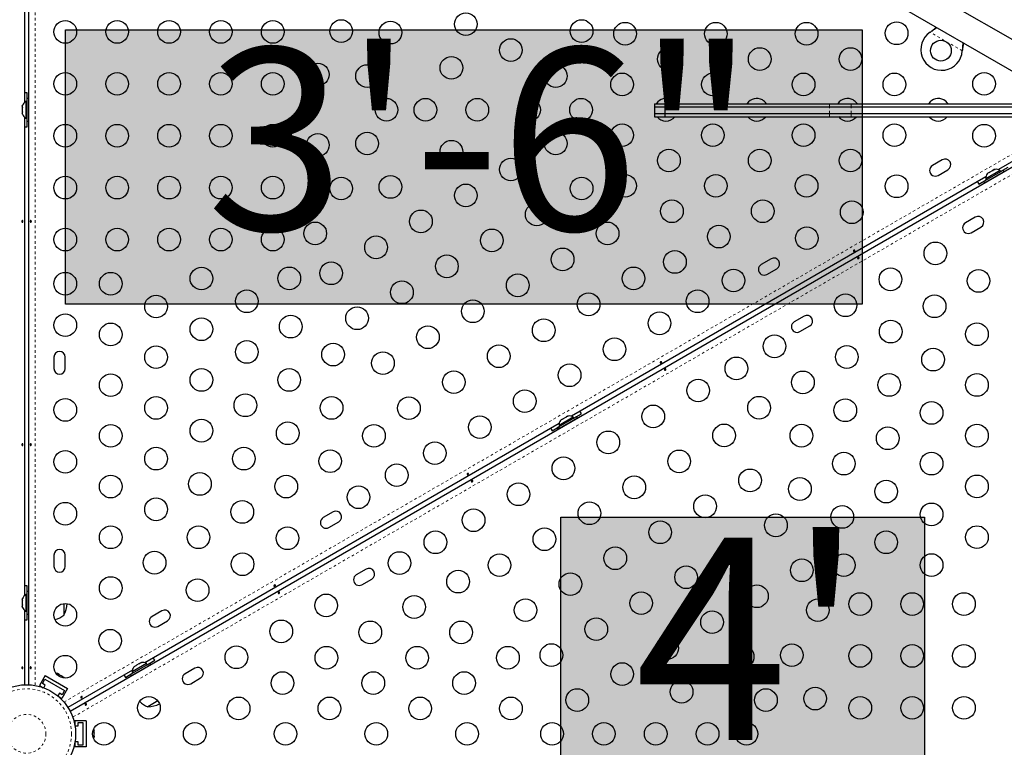
# Model space of a CAD drawing. Units: millimetres. Extents: x 607 to 1066, y -24 to 493.
# Drawn here: x 820 to 858, y 215 to 243 of the extents above; entities that cross this region are included whole.
import ezdxf

# ---------------------------------------------------------------- set-up
doc = ezdxf.new("R2010")
doc.units = ezdxf.units.MM
doc.linetypes.add('PHANTOM', pattern=[0.0127, 0.00635, -0.00127, 0.00127, -0.00127, 0.00127, -0.00127])
doc.layers.add('CONTOUR', color=7, linetype='Continuous')
doc.layers.add('HAUTEUR-PLATE-FORME', color=7, linetype='Continuous')
doc.styles.add('DIM', font='romans.shx')

msp = doc.modelspace()

# ---------------------------------------------------------------- hatches: boundary and pattern name
at = {"layer": 'HAUTEUR-PLATE-FORME', "true_color": 0xfcfcfc}
for points in [[(822.097, 243.074), (852.81, 243.074), (852.81, 232.495), (822.097, 232.495)], [(841.188, 224.295), (855.216, 224.295), (855.216, 212.54), (841.188, 212.54)]]:
    msp.add_hatch(color=7, dxfattribs=at).paths.add_polyline_path(points)

# ---------------------------------------------------------------- linework, layer by layer
at = {"layer": 'CONTOUR', "linetype": 'PHANTOM', "lineweight": 18}
for p, q in [((820.929, 261.932), (820.929, 217.81)), ((855.454, 242.992), (855.457, 242.997)), ((856.671, 242.262), (855.431, 242.977)), ((856.672, 242.289), (856.675, 242.294)), ((851.558, 240.099), (851.558, 240.224)), ((851.558, 239.849), (851.558, 240.099)), ((852.386, 240.099), (852.386, 240.224)), ((852.386, 239.849), (852.386, 240.099)), ((851.558, 239.724), (851.558, 239.849)), ((852.386, 239.724), (852.386, 239.849)), ((822.034, 217.172), (860.245, 239.233)), ((860.582, 238.649), (822.371, 216.588))]:
    msp.add_line(p, q, dxfattribs=at)
at = {"layer": 'CONTOUR', "linetype": 'Continuous', "lineweight": 25}
for p, q in [((820.506, 250.252), (820.506, 240.269)), ((820.679, 217.838), (820.679, 250.252)), ((860.71, 241.474), (848.372, 248.598)), ((847.847, 247.688), (860.185, 240.565)), ((855.431, 242.977), (855.457, 242.997)), ((855.431, 242.977), (855.454, 242.992)), ((856.675, 242.294), (856.671, 242.262)), ((856.672, 242.289), (856.671, 242.262)), ((820.612, 240.309), (820.612, 240.646)), ((820.675, 240.427), (820.613, 240.427)), ((820.613, 239.553), (820.613, 240.427)), ((820.675, 239.553), (820.675, 240.427)), ((820.434, 240.162), (820.425, 240.129)), ((820.425, 240.129), (820.434, 240.162)), ((820.425, 240.129), (820.425, 240.076)), ((820.434, 240.076), (820.425, 240.043)), ((820.425, 240.076), (820.434, 240.076)), ((820.425, 240.043), (820.425, 239.937)), ((820.613, 240.309), (820.566, 240.309)), ((820.566, 240.309), (820.566, 239.671)), ((820.679, 240.177), (820.675, 240.177)), ((844.801, 240.224), (844.801, 240.099)), ((844.801, 240.099), (844.801, 239.849)), ((845.211, 240.099), (845.211, 240.224)), ((845.211, 239.849), (845.211, 240.099)), ((851.558, 240.224), (852.386, 240.224)), ((851.558, 240.099), (852.386, 240.099)), ((820.425, 239.937), (820.434, 239.904)), ((820.434, 239.904), (820.425, 239.904)), ((820.425, 239.904), (820.425, 239.851)), ((820.434, 239.818), (820.425, 239.851)), ((820.425, 239.851), (820.434, 239.818)), ((820.506, 239.711), (820.506, 221.27)), ((820.566, 239.671), (820.613, 239.671)), ((820.612, 239.334), (820.612, 239.671)), ((820.675, 239.803), (820.679, 239.803)), ((844.801, 239.849), (844.801, 239.724)), ((845.211, 239.724), (845.211, 239.849)), ((851.558, 239.849), (852.386, 239.849)), ((851.558, 239.724), (852.386, 239.724)), ((820.613, 239.553), (820.675, 239.553)), ((822.27, 216.819), (860.435, 238.854)), ((860.349, 239.003), (858.063, 237.684)), ((855.901, 238.059), (855.522, 237.84)), ((855.74, 237.461), (856.119, 237.68)), ((857.496, 237.233), (858.254, 237.67)), ((857.902, 237.684), (857.856, 237.657)), ((857.934, 237.692), (857.902, 237.684)), ((857.902, 237.684), (857.934, 237.692)), ((858.151, 237.611), (858.443, 237.78)), ((858.285, 237.617), (858.254, 237.67)), ((857.58, 237.405), (841.61, 228.185)), ((857.306, 237.124), (857.599, 237.293)), ((857.527, 237.179), (858.285, 237.617)), ((858.127, 237.652), (857.575, 237.333)), ((857.575, 237.333), (857.599, 237.292)), ((857.637, 237.52), (857.66, 237.544)), ((857.66, 237.544), (857.637, 237.52)), ((857.707, 237.571), (857.66, 237.544)), ((857.711, 237.563), (857.707, 237.571)), ((857.735, 237.587), (857.711, 237.563)), ((857.827, 237.641), (857.735, 237.587)), ((857.744, 237.304), (857.746, 237.301)), ((857.86, 237.649), (857.827, 237.641)), ((857.856, 237.657), (857.86, 237.649)), ((858.07, 237.488), (858.068, 237.492)), ((858.151, 237.611), (858.127, 237.652)), ((857.496, 237.233), (857.527, 237.179)), ((857.175, 235.852), (856.796, 235.634)), ((857.014, 235.255), (857.393, 235.474)), ((849.298, 234.247), (848.919, 234.028)), ((849.137, 233.649), (849.516, 233.868)), ((850.572, 232.04), (850.193, 231.821)), ((850.411, 231.443), (850.79, 231.661)), ((821.647, 230.459), (821.647, 230.022)), ((822.085, 230.022), (822.085, 230.459)), ((841.448, 228.184), (841.402, 228.158)), ((841.481, 228.193), (841.448, 228.184)), ((841.448, 228.184), (841.481, 228.193)), ((841.697, 228.112), (841.99, 228.281)), ((841.126, 227.905), (825.156, 218.685)), ((841.043, 227.734), (841.8, 228.171)), ((841.074, 227.68), (841.831, 228.117)), ((841.674, 228.152), (841.122, 227.833)), ((841.122, 227.833), (841.146, 227.793)), ((841.183, 228.021), (841.207, 228.045)), ((841.207, 228.045), (841.183, 228.021)), ((841.253, 228.072), (841.207, 228.045)), ((841.258, 228.064), (841.253, 228.072)), ((841.282, 228.088), (841.258, 228.064)), ((841.374, 228.141), (841.282, 228.088)), ((841.29, 227.805), (841.292, 227.801)), ((841.407, 228.15), (841.374, 228.141)), ((841.402, 228.158), (841.407, 228.15)), ((841.617, 227.989), (841.615, 227.992)), ((841.698, 228.112), (841.674, 228.152)), ((841.831, 228.117), (841.8, 228.171)), ((840.853, 227.625), (841.145, 227.793)), ((841.043, 227.734), (841.074, 227.68)), ((832.411, 224.497), (832.032, 224.279)), ((832.251, 223.9), (832.63, 224.119)), ((821.647, 222.835), (821.647, 222.397)), ((822.085, 222.397), (822.085, 222.835)), ((833.685, 222.291), (833.306, 222.072)), ((833.525, 221.693), (833.904, 221.912)), ((820.612, 221.31), (820.612, 221.647)), ((820.675, 221.429), (820.613, 221.429)), ((820.613, 220.554), (820.613, 221.429)), ((820.675, 220.554), (820.675, 221.429)), ((820.434, 221.163), (820.425, 221.131)), ((820.425, 221.131), (820.434, 221.163)), ((820.425, 221.131), (820.425, 221.077)), ((820.434, 221.077), (820.425, 221.045)), ((820.425, 221.077), (820.434, 221.077)), ((820.425, 221.045), (820.425, 220.938)), ((820.613, 221.31), (820.566, 221.31)), ((820.566, 221.31), (820.566, 220.673)), ((820.679, 221.179), (820.675, 221.179)), ((822.029, 220.969), (822.029, 220.523)), ((820.425, 220.938), (820.434, 220.905)), ((820.434, 220.905), (820.425, 220.905)), ((820.425, 220.905), (820.425, 220.852)), ((820.434, 220.819), (820.425, 220.852)), ((820.425, 220.852), (820.434, 220.819)), ((820.506, 220.712), (820.506, 217.838)), ((820.566, 220.673), (820.613, 220.673)), ((820.612, 220.335), (820.612, 220.673)), ((820.675, 220.804), (820.679, 220.804)), ((825.808, 220.685), (825.429, 220.466)), ((820.613, 220.554), (820.675, 220.554)), ((825.648, 220.088), (826.027, 220.306)), ((825.028, 218.694), (824.995, 218.685)), ((824.995, 218.685), (825.028, 218.694)), ((825.244, 218.613), (825.536, 218.781)), ((824.673, 218.406), (822.184, 216.969)), ((824.589, 218.234), (825.347, 218.672)), ((824.62, 218.18), (825.378, 218.618)), ((825.221, 218.653), (824.669, 218.334)), ((824.669, 218.334), (824.692, 218.294)), ((824.73, 218.522), (824.754, 218.546)), ((824.754, 218.546), (824.73, 218.522)), ((824.8, 218.572), (824.754, 218.546)), ((824.804, 218.565), (824.8, 218.572)), ((824.828, 218.589), (824.804, 218.565)), ((824.921, 218.642), (824.828, 218.589)), ((824.953, 218.651), (824.921, 218.642)), ((824.995, 218.685), (824.949, 218.658)), ((824.949, 218.658), (824.953, 218.651)), ((825.164, 218.489), (825.162, 218.493)), ((825.244, 218.612), (825.221, 218.653)), ((825.378, 218.618), (825.347, 218.672)), ((827.082, 218.479), (826.703, 218.26)), ((821.308, 218.19), (821.089, 217.811)), ((821.206, 217.888), (821.3, 218.051)), ((821.3, 218.051), (822.057, 217.613)), ((821.308, 218.19), (822.174, 217.69)), ((821.746, 218.282), (821.774, 218.276)), ((821.782, 218.271), (821.746, 218.282)), ((821.774, 218.276), (821.773, 218.276)), ((821.782, 218.271), (821.774, 218.276)), ((821.847, 218.233), (821.782, 218.271)), ((821.851, 218.221), (821.847, 218.233)), ((821.861, 218.226), (821.847, 218.233)), ((821.879, 218.215), (821.851, 218.221)), ((821.861, 218.226), (821.871, 218.22)), ((821.871, 218.22), (821.879, 218.215)), ((821.968, 218.164), (821.879, 218.215)), ((821.995, 218.138), (821.968, 218.164)), ((821.968, 218.164), (821.978, 218.158)), ((821.978, 218.158), (821.991, 218.15)), ((821.991, 218.15), (821.995, 218.138)), ((822.016, 218.136), (821.991, 218.15)), ((824.4, 218.125), (824.692, 218.294)), ((824.589, 218.234), (824.62, 218.18)), ((824.837, 218.305), (824.839, 218.302)), ((826.922, 217.881), (827.301, 218.1)), ((821.089, 217.811), (821.235, 217.727)), ((821.314, 217.826), (821.206, 217.888)), ((821.253, 217.72), (821.314, 217.826)), ((822.174, 217.69), (821.955, 217.311)), ((822.057, 217.613), (821.964, 217.451)), ((821.855, 217.513), (821.795, 217.408)), ((821.81, 217.395), (821.955, 217.311)), ((821.964, 217.451), (821.855, 217.513)), ((825.658, 217.215), (825.271, 216.991)), ((822.89, 216.45), (822.452, 216.45)), ((822.452, 216.45), (822.452, 216.282)), ((822.89, 216.45), (822.89, 215.45)), ((822.456, 216.262), (822.577, 216.262)), ((822.577, 216.262), (822.577, 216.387)), ((822.577, 216.387), (822.765, 216.387)), ((822.765, 216.387), (822.765, 215.513)), ((823.189, 216.116), (823.197, 216.09)), ((823.197, 216.08), (823.189, 216.116)), ((823.197, 216.09), (823.197, 216.091)), ((823.197, 216.08), (823.197, 216.09)), ((823.197, 216.005), (823.197, 216.08)), ((823.189, 215.995), (823.197, 216.005)), ((823.197, 215.968), (823.189, 215.995)), ((823.189, 215.829), (823.197, 215.865)), ((823.197, 215.838), (823.189, 215.829)), ((823.197, 215.989), (823.197, 216.005)), ((823.197, 215.989), (823.197, 215.978)), ((823.197, 215.978), (823.197, 215.969)), ((823.197, 215.865), (823.197, 215.968)), ((823.197, 215.865), (823.197, 215.854)), ((823.197, 215.854), (823.197, 215.838)), ((823.197, 215.809), (823.197, 215.838)), ((822.452, 215.618), (822.452, 215.45)), ((822.89, 215.45), (822.452, 215.45)), ((822.577, 215.638), (822.456, 215.638)), ((822.577, 215.513), (822.577, 215.638)), ((822.765, 215.513), (822.577, 215.513))]:
    msp.add_line(p, q, dxfattribs=at)
at = {"layer": 'CONTOUR', "linetype": 'Continuous', "lineweight": 25, "flags": 128}
for points in [[(820.612, 240.646), (820.544, 240.643), (820.506, 240.638)], [(820.506, 239.342), (820.544, 239.337), (820.612, 239.334)], [(857.26, 237.22), (857.275, 237.184), (857.306, 237.124)], [(841.99, 228.281), (841.953, 228.338), (841.93, 228.369)], [(840.806, 227.721), (840.822, 227.685), (840.853, 227.625)], [(820.612, 221.647), (820.544, 221.644), (820.506, 221.64)], [(820.506, 220.343), (820.544, 220.338), (820.612, 220.335)], [(825.536, 218.781), (825.499, 218.839), (825.476, 218.87)], [(822.05, 218.099), (822.037, 218.115), (822.016, 218.136)], [(824.353, 218.221), (824.368, 218.186), (824.4, 218.125)], [(823.182, 215.762), (823.19, 215.781), (823.197, 215.809)]]:
    msp.add_lwpolyline(points, dxfattribs=at)
at = {"layer": 'CONTOUR', "linetype": 'Continuous', "lineweight": 25}
for centre, radius in [((822.085, 242.99), 0.437), ((824.085, 242.99), 0.437), ((826.084, 242.99), 0.437), ((828.084, 242.99), 0.437), ((830.084, 242.99), 0.437), ((832.722, 243.021), 0.437), ((834.621, 242.963), 0.437), ((837.531, 243.29), 0.437), ((841.995, 243.022), 0.437), ((854.142, 242.937), 0.437), ((843.669, 242.921), 0.437), ((847.169, 242.921), 0.437), ((850.669, 242.921), 0.437), ((839.263, 242.29), 0.437), ((855.848, 242.267), 0.4), ((845.361, 241.944), 0.437), ((848.861, 241.944), 0.437), ((852.361, 241.944), 0.437), ((836.971, 241.605), 0.437), ((831.823, 241.347), 0.437), ((833.722, 241.289), 0.437), ((840.995, 241.29), 0.437), ((822.085, 240.99), 0.437), ((824.085, 240.99), 0.437), ((826.084, 240.99), 0.437), ((828.084, 240.99), 0.437), ((830.084, 240.99), 0.437), ((843.554, 240.967), 0.437), ((847.054, 240.967), 0.437), ((850.553, 240.967), 0.437), ((854.053, 240.967), 0.437), ((857.513, 240.99), 0.437), ((834.472, 239.99), 0.437), ((835.971, 239.99), 0.437), ((837.971, 239.99), 0.437), ((839.971, 239.99), 0.437), ((841.971, 239.99), 0.437), ((822.085, 238.99), 0.437), ((824.085, 238.99), 0.437), ((826.084, 238.99), 0.437), ((828.084, 238.99), 0.437), ((830.084, 238.99), 0.437), ((843.554, 239.013), 0.437), ((847.054, 239.013), 0.437), ((850.553, 239.013), 0.437), ((854.053, 239.013), 0.437), ((857.513, 238.99), 0.437), ((831.823, 238.633), 0.437), ((833.722, 238.691), 0.437), ((836.971, 238.375), 0.437), ((840.995, 238.69), 0.437), ((845.361, 238.036), 0.437), ((848.861, 238.036), 0.437), ((852.361, 238.036), 0.437), ((839.263, 237.69), 0.437), ((822.085, 236.99), 0.437), ((824.085, 236.99), 0.437), ((826.084, 236.99), 0.437), ((828.084, 236.99), 0.437), ((830.084, 236.99), 0.437), ((832.722, 236.959), 0.437), ((834.621, 237.017), 0.437), ((841.995, 236.958), 0.437), ((843.669, 237.059), 0.437), ((847.169, 237.059), 0.437), ((850.669, 237.059), 0.437), ((854.142, 237.043), 0.437), ((837.531, 236.69), 0.437), ((840.263, 235.958), 0.437), ((845.477, 236.082), 0.437), ((848.976, 236.082), 0.437), ((852.41, 236.043), 0.437), ((835.799, 235.69), 0.437), ((822.085, 234.99), 0.437), ((824.085, 234.99), 0.437), ((826.084, 234.99), 0.437), ((828.084, 234.99), 0.437), ((830.084, 234.99), 0.437), ((831.722, 235.227), 0.437), ((838.531, 234.958), 0.437), ((842.995, 235.226), 0.437), ((847.284, 235.105), 0.437), ((850.678, 235.044), 0.437), ((834.067, 234.691), 0.437), ((841.263, 234.226), 0.437), ((855.634, 234.458), 0.437), ((836.799, 233.959), 0.437), ((845.592, 234.128), 0.437), ((827.334, 233.49), 0.437), ((830.722, 233.495), 0.437), ((832.335, 233.691), 0.437), ((843.995, 233.494), 0.437), ((853.902, 233.458), 0.437), ((822.085, 233.29), 0.437), ((823.835, 233.29), 0.437), ((839.531, 233.227), 0.437), ((847.852, 233.412), 0.437), ((857.296, 233.397), 0.437), ((835.067, 232.959), 0.437), ((825.584, 232.413), 0.437), ((829.084, 232.613), 0.437), ((842.263, 232.495), 0.437), ((846.467, 232.612), 0.437), ((852.17, 232.458), 0.437), ((855.604, 232.42), 0.437), ((833.335, 231.959), 0.437), ((837.799, 232.227), 0.437), ((822.085, 231.691), 0.437), ((830.776, 231.636), 0.437), ((844.995, 231.763), 0.437), ((823.835, 231.336), 0.437), ((827.334, 231.536), 0.437), ((836.067, 231.227), 0.437), ((840.531, 231.495), 0.437), ((853.911, 231.443), 0.437), ((857.238, 231.343), 0.437), ((849.432, 230.877), 0.437), ((825.584, 230.459), 0.437), ((829.084, 230.659), 0.437), ((832.411, 230.559), 0.437), ((838.799, 230.495), 0.437), ((843.263, 230.763), 0.437), ((852.219, 230.466), 0.437), ((834.335, 230.227), 0.437), ((847.96, 230.027), 0.437), ((855.546, 230.366), 0.437), ((841.531, 229.763), 0.437), ((823.835, 229.382), 0.437), ((827.334, 229.582), 0.437), ((830.719, 229.582), 0.437), ((837.067, 229.495), 0.437), ((850.527, 229.489), 0.437), ((853.854, 229.389), 0.437), ((857.238, 229.389), 0.437), ((846.487, 229.177), 0.437), ((825.584, 228.505), 0.437), ((829.027, 228.605), 0.437), ((832.353, 228.505), 0.437), ((839.799, 228.763), 0.437), ((848.835, 228.512), 0.437), ((822.085, 228.428), 0.437), ((835.335, 228.495), 0.437), ((844.756, 228.177), 0.437), ((852.161, 228.412), 0.437), ((855.488, 228.312), 0.437), ((838.067, 227.763), 0.437), ((823.835, 227.428), 0.437), ((827.334, 227.628), 0.437), ((830.661, 227.528), 0.437), ((833.988, 227.428), 0.437), ((847.487, 227.445), 0.437), ((850.469, 227.435), 0.437), ((857.238, 227.435), 0.437), ((843.024, 227.177), 0.437), ((853.796, 227.335), 0.437), ((836.335, 226.763), 0.437), ((822.085, 226.428), 0.437), ((825.584, 226.551), 0.437), ((828.969, 226.551), 0.437), ((832.296, 226.451), 0.437), ((845.755, 226.445), 0.437), ((852.104, 226.358), 0.437), ((855.488, 226.358), 0.437), ((834.863, 225.913), 0.437), ((841.292, 226.177), 0.437), ((823.835, 225.474), 0.437), ((827.277, 225.574), 0.437), ((830.604, 225.474), 0.437), ((848.487, 225.713), 0.437), ((857.238, 225.481), 0.437), ((839.56, 225.177), 0.437), ((844.024, 225.445), 0.437), ((850.412, 225.381), 0.437), ((853.738, 225.281), 0.437), ((833.391, 225.063), 0.437), ((846.755, 224.713), 0.437), ((822.085, 224.429), 0.437), ((825.584, 224.597), 0.437), ((828.911, 224.497), 0.437), ((842.292, 224.445), 0.437), ((855.488, 224.404), 0.437), ((837.828, 224.177), 0.437), ((849.487, 223.981), 0.437), ((852.046, 224.304), 0.437), ((845.023, 223.713), 0.437), ((823.835, 223.52), 0.437), ((827.219, 223.52), 0.437), ((830.652, 223.482), 0.437), ((836.356, 223.328), 0.437), ((840.56, 223.445), 0.437), ((853.738, 223.327), 0.437), ((857.238, 223.527), 0.437), ((847.755, 222.981), 0.437), ((825.527, 222.543), 0.437), ((828.92, 222.482), 0.437), ((834.97, 222.528), 0.437), ((838.828, 222.446), 0.437), ((843.292, 222.713), 0.437), ((852.101, 222.445), 0.437), ((855.488, 222.45), 0.437), ((850.487, 222.249), 0.437), ((837.231, 221.812), 0.437), ((841.56, 221.714), 0.437), ((846.023, 221.981), 0.437), ((823.835, 221.566), 0.437), ((827.188, 221.482), 0.437), ((844.291, 220.982), 0.437), ((848.755, 221.249), 0.437), ((852.738, 220.95), 0.437), ((854.738, 220.95), 0.437), ((856.738, 220.95), 0.437), ((822.085, 220.535), 0.437), ((832.145, 220.896), 0.437), ((835.538, 220.835), 0.437), ((839.828, 220.714), 0.437), ((851.101, 220.713), 0.437), ((847.023, 220.25), 0.437), ((830.413, 219.897), 0.437), ((833.846, 219.858), 0.437), ((837.346, 219.858), 0.437), ((842.56, 219.982), 0.437), ((823.817, 219.535), 0.437), ((845.291, 219.25), 0.437), ((828.681, 218.897), 0.437), ((832.154, 218.881), 0.437), ((835.654, 218.881), 0.437), ((839.153, 218.881), 0.437), ((840.828, 218.982), 0.437), ((848.202, 218.923), 0.437), ((850.101, 218.981), 0.437), ((852.738, 218.95), 0.437), ((854.738, 218.95), 0.437), ((856.738, 218.95), 0.437), ((822.085, 218.535), 0.437), ((843.559, 218.25), 0.437), ((830.462, 217.904), 0.437), ((833.961, 217.904), 0.437), ((837.461, 217.904), 0.437), ((845.851, 217.565), 0.437), ((820.592, 215.95), 1.89), ((841.828, 217.25), 0.437), ((849.101, 217.249), 0.437), ((851, 217.307), 0.437), ((825.309, 216.95), 0.437), ((828.769, 216.927), 0.437), ((832.269, 216.927), 0.437), ((835.769, 216.927), 0.437), ((839.269, 216.927), 0.437), ((852.738, 216.95), 0.437), ((854.738, 216.95), 0.437), ((856.738, 216.95), 0.437), ((823.577, 215.95), 0.437), ((827.077, 215.95), 0.437), ((830.577, 215.95), 0.437), ((834.077, 215.95), 0.437), ((837.576, 215.95), 0.437), ((840.852, 215.95), 0.437), ((842.851, 215.95), 0.437), ((844.851, 215.95), 0.437), ((846.851, 215.95), 0.437), ((848.351, 215.95), 0.437)]:
    msp.add_circle(centre, radius, dxfattribs=at)
at = {"layer": 'CONTOUR', "linetype": 'PHANTOM', "lineweight": 18}
for radius in [1.734, 0.747]:
    msp.add_circle((820.592, 215.95), radius, dxfattribs=at)
at = {"layer": 'CONTOUR', "linetype": 'Continuous', "lineweight": 25}
for centre, radius, start, end in [((855.873, 242.31), 0.8, 123.4566, 356.5434), ((845.246, 239.99), 0.437, 60, 147.1768), ((845.246, 239.99), 0.437, 32.9519, 60), ((848.746, 239.99), 0.437, 60, 147.1768), ((848.746, 239.99), 0.437, 32.9519, 60), ((852.246, 239.99), 0.437, 60, 147.6076), ((852.246, 239.99), 0.437, 32.9519, 60), ((855.745, 239.99), 0.437, 60, 147.1768), ((855.745, 239.99), 0.437, 32.9519, 60), ((820.674, 240.079), 0.254, 115.1707, 161.7732), ((820.674, 239.901), 0.254, 198.5126, 244.8293), ((845.246, 239.99), 0.437, 217.8634, 322.291), ((848.746, 239.99), 0.437, 217.8634, 322.291), ((852.246, 239.99), 0.437, 217.3832, 322.291), ((855.745, 239.99), 0.437, 217.8634, 322.291), ((856.01, 237.87), 0.219, 300, 120), ((855.631, 237.651), 0.219, 120, 300), ((857.982, 237.443), 0.254, 55.1707, 101.7732), ((857.828, 237.354), 0.254, 138.5126, 184.8293), ((857.284, 235.663), 0.219, 300, 120), ((856.905, 235.444), 0.219, 120, 300), ((849.407, 234.057), 0.219, 300, 120), ((849.028, 233.839), 0.219, 120, 300), ((850.681, 231.851), 0.219, 300, 120), ((850.302, 231.632), 0.219, 120, 300), ((821.866, 230.459), 0.219, 0, 180), ((821.866, 230.022), 0.219, 180, 360), ((841.529, 227.944), 0.254, 55.1707, 101.7732), ((841.375, 227.855), 0.254, 138.5126, 184.8293), ((832.521, 224.308), 0.219, 300, 120), ((832.142, 224.089), 0.219, 120, 300), ((821.866, 222.835), 0.219, 0, 180), ((821.866, 222.397), 0.219, 180, 0), ((833.795, 222.101), 0.219, 300, 120), ((833.416, 221.883), 0.219, 120, 300), ((820.674, 221.08), 0.254, 115.1707, 161.7732), ((821.213, 220.991), 0.941, 330.1372, 358.5336), ((820.674, 220.902), 0.254, 198.5126, 244.8293), ((825.918, 220.496), 0.219, 300, 120), ((821.528, 221.101), 0.766, 282.0619, 310.9652), ((825.539, 220.277), 0.219, 120, 300), ((825.076, 218.444), 0.254, 55.1707, 101.7732), ((824.922, 218.356), 0.254, 138.5126, 184.8293), ((827.192, 218.289), 0.219, 300, 120), ((826.813, 218.07), 0.219, 120, 300), ((825.52, 217.715), 0.766, 222.0619, 250.9652), ((825.268, 217.933), 0.941, 270.1372, 298.5336)]:
    msp.add_arc(centre, radius, start, end, dxfattribs=at)
for points, knots in [([(855.454, 242.992), (855.497, 243.02), (855.58, 243.074), (855.652, 243.133), (855.687, 243.161)], [0, 0, 0, 0, 0.518633, 1, 1, 1, 1]), ([(855.457, 242.997), (855.506, 243.035), (855.581, 243.092), (855.645, 243.153), (855.667, 243.173)], [0, 0, 0, 0, 0.661229, 1, 1, 1, 1]), ([(856.702, 242.576), (856.696, 242.536), (856.682, 242.443), (856.676, 242.344), (856.672, 242.289)], [0, 0, 0, 0, 0.434558, 1, 1, 1, 1]), ([(856.721, 242.565), (856.72, 242.559), (856.71, 242.516), (856.695, 242.425), (856.682, 242.339), (856.675, 242.294)], [0, 0, 0, 0, 0.064202, 0.502889, 1, 1, 1, 1]), ([(844.804, 240.224), (844.803, 240.224), (844.799, 240.224), (844.819, 240.224), (844.867, 240.224), (844.95, 240.224), (845.063, 240.224), (845.161, 240.224), (845.211, 240.224)], [0, 0, 0, 0, 0.04707, 0.243778, 0.433621, 0.619682, 0.806509, 1, 1, 1, 1]), ([(844.804, 240.099), (844.803, 240.099), (844.799, 240.099), (844.819, 240.099), (844.867, 240.099), (844.95, 240.099), (845.063, 240.099), (845.161, 240.099), (845.211, 240.099)], [0, 0, 0, 0, 0.04707, 0.243778, 0.433621, 0.619682, 0.806509, 1, 1, 1, 1]), ([(844.804, 240.099), (844.803, 240.099), (844.799, 240.099), (844.819, 240.099), (844.867, 240.099), (844.95, 240.099), (845.063, 240.099), (845.161, 240.099), (845.211, 240.099)], [0, 0, 0, 0, 0.04707, 0.243778, 0.433621, 0.619682, 0.806509, 1, 1, 1, 1]), ([(845.211, 240.224), (845.532, 240.224), (846.175, 240.224), (847.106, 240.224), (848.032, 240.224), (848.948, 240.224), (849.852, 240.224), (850.727, 240.224), (851.28, 240.224), (851.558, 240.224)], [0, 0, 0, 0, 0.1377011, 0.2749521, 0.4119775, 0.5582988, 0.7048947, 0.8520384, 1, 1, 1, 1]), ([(845.211, 240.099), (845.532, 240.099), (846.175, 240.099), (847.106, 240.099), (848.032, 240.099), (848.948, 240.099), (849.852, 240.099), (850.727, 240.099), (851.28, 240.099), (851.558, 240.099)], [0, 0, 0, 0, 0.1377011, 0.2749521, 0.4119775, 0.5582988, 0.7048947, 0.8520384, 1, 1, 1, 1]), ([(845.211, 240.099), (845.532, 240.099), (846.175, 240.099), (847.106, 240.099), (848.032, 240.099), (848.948, 240.099), (849.852, 240.099), (850.727, 240.099), (851.28, 240.099), (851.558, 240.099)], [0, 0, 0, 0, 0.137701, 0.274952, 0.411977, 0.558299, 0.704895, 0.852038, 1, 1, 1, 1]), ([(852.386, 240.224), (852.642, 240.224), (853.149, 240.224), (853.892, 240.224), (854.611, 240.224), (855.304, 240.224), (855.973, 240.224), (856.616, 240.224), (857.218, 240.224), (857.781, 240.224), (858.307, 240.224), (858.812, 240.224), (859.295, 240.224), (859.756, 240.224), (860.199, 240.224), (860.471, 240.224), (860.608, 240.224)], [0, 0, 0, 0, 0.0787208, 0.1555605, 0.2307966, 0.3047249, 0.377657, 0.4499172, 0.5218391, 0.5880851, 0.6545956, 0.721632, 0.7894496, 0.8582951, 0.9284041, 1, 1, 1, 1]), ([(852.386, 240.099), (852.642, 240.099), (853.149, 240.099), (853.892, 240.099), (854.611, 240.099), (855.304, 240.099), (855.973, 240.099), (856.616, 240.099), (857.218, 240.099), (857.781, 240.099), (858.307, 240.099), (858.812, 240.099), (859.295, 240.099), (859.756, 240.099), (860.199, 240.099), (860.471, 240.099), (860.608, 240.099)], [0, 0, 0, 0, 0.0787208, 0.1555605, 0.2307966, 0.3047249, 0.377657, 0.4499172, 0.5218391, 0.5880851, 0.6545956, 0.721632, 0.7894496, 0.8582951, 0.9284041, 1, 1, 1, 1]), ([(852.386, 240.099), (852.642, 240.099), (853.149, 240.099), (853.892, 240.099), (854.611, 240.099), (855.304, 240.099), (855.973, 240.099), (856.616, 240.099), (857.218, 240.099), (857.781, 240.099), (858.307, 240.099), (858.812, 240.099), (859.295, 240.099), (859.756, 240.099), (860.199, 240.099), (860.471, 240.099), (860.608, 240.099)], [0, 0, 0, 0, 0.0787208, 0.1555605, 0.2307966, 0.3047249, 0.377657, 0.4499172, 0.5218391, 0.5880851, 0.6545956, 0.721632, 0.7894496, 0.8582951, 0.9284041, 1, 1, 1, 1]), ([(844.804, 239.849), (844.803, 239.849), (844.799, 239.849), (844.819, 239.849), (844.867, 239.849), (844.95, 239.849), (845.063, 239.849), (845.161, 239.849), (845.211, 239.849)], [0, 0, 0, 0, 0.04707, 0.243778, 0.433621, 0.619682, 0.806509, 1, 1, 1, 1]), ([(844.804, 239.849), (844.803, 239.849), (844.799, 239.849), (844.819, 239.849), (844.867, 239.849), (844.95, 239.849), (845.063, 239.849), (845.161, 239.849), (845.211, 239.849)], [0, 0, 0, 0, 0.04707, 0.243778, 0.433621, 0.619682, 0.806509, 1, 1, 1, 1]), ([(844.804, 239.724), (844.803, 239.724), (844.799, 239.724), (844.819, 239.724), (844.867, 239.724), (844.95, 239.724), (845.063, 239.724), (845.161, 239.724), (845.211, 239.724)], [0, 0, 0, 0, 0.04707, 0.243778, 0.433621, 0.619682, 0.806509, 1, 1, 1, 1]), ([(845.211, 239.849), (845.532, 239.849), (846.175, 239.849), (847.106, 239.849), (848.032, 239.849), (848.948, 239.849), (849.852, 239.849), (850.727, 239.849), (851.28, 239.849), (851.558, 239.849)], [0, 0, 0, 0, 0.137701, 0.274952, 0.411977, 0.558299, 0.704895, 0.852038, 1, 1, 1, 1]), ([(845.211, 239.849), (845.532, 239.849), (846.175, 239.849), (847.106, 239.849), (848.032, 239.849), (848.948, 239.849), (849.852, 239.849), (850.727, 239.849), (851.28, 239.849), (851.558, 239.849)], [0, 0, 0, 0, 0.137701, 0.274952, 0.411977, 0.558299, 0.704895, 0.852038, 1, 1, 1, 1]), ([(845.211, 239.724), (845.532, 239.724), (846.175, 239.724), (847.106, 239.724), (848.032, 239.724), (848.948, 239.724), (849.852, 239.724), (850.727, 239.724), (851.28, 239.724), (851.558, 239.724)], [0, 0, 0, 0, 0.137701, 0.274952, 0.411977, 0.558299, 0.704895, 0.852038, 1, 1, 1, 1]), ([(852.386, 239.849), (852.642, 239.849), (853.149, 239.849), (853.892, 239.849), (854.611, 239.849), (855.304, 239.849), (855.973, 239.849), (856.616, 239.849), (857.218, 239.849), (857.781, 239.849), (858.307, 239.849), (858.812, 239.849), (859.295, 239.849), (859.756, 239.849), (860.199, 239.849), (860.471, 239.849), (860.608, 239.849)], [0, 0, 0, 0, 0.0787208, 0.1555605, 0.2307966, 0.3047249, 0.377657, 0.4499172, 0.5218391, 0.5880851, 0.6545956, 0.721632, 0.7894496, 0.8582951, 0.9284041, 1, 1, 1, 1]), ([(852.386, 239.849), (852.642, 239.849), (853.149, 239.849), (853.892, 239.849), (854.611, 239.849), (855.304, 239.849), (855.973, 239.849), (856.616, 239.849), (857.218, 239.849), (857.781, 239.849), (858.307, 239.849), (858.812, 239.849), (859.295, 239.849), (859.756, 239.849), (860.199, 239.849), (860.471, 239.849), (860.608, 239.849)], [0, 0, 0, 0, 0.0787208, 0.1555605, 0.2307966, 0.3047249, 0.377657, 0.4499172, 0.5218391, 0.5880851, 0.6545956, 0.721632, 0.7894496, 0.8582951, 0.9284041, 1, 1, 1, 1]), ([(852.386, 239.724), (852.642, 239.724), (853.149, 239.724), (853.892, 239.724), (854.611, 239.724), (855.304, 239.724), (855.973, 239.724), (856.616, 239.724), (857.218, 239.724), (857.781, 239.724), (858.307, 239.724), (858.812, 239.724), (859.295, 239.724), (859.756, 239.724), (860.199, 239.724), (860.471, 239.724), (860.608, 239.724)], [0, 0, 0, 0, 0.0787208, 0.1555605, 0.2307966, 0.3047249, 0.377657, 0.4499172, 0.5218391, 0.5880851, 0.6545956, 0.721632, 0.7894496, 0.8582951, 0.9284041, 1, 1, 1, 1]), ([(820.452, 235.699), (820.452, 235.695), (820.453, 235.688), (820.452, 235.678), (820.449, 235.669), (820.444, 235.662), (820.437, 235.658), (820.429, 235.657), (820.422, 235.66), (820.415, 235.666), (820.411, 235.675), (820.408, 235.685), (820.409, 235.696), (820.412, 235.706), (820.418, 235.714), (820.425, 235.719), (820.432, 235.721), (820.44, 235.719), (820.446, 235.713), (820.45, 235.706), (820.451, 235.701), (820.452, 235.699)], [0, 0, 0, 0, 0.053279, 0.106561, 0.159865, 0.213533, 0.267359, 0.320891, 0.374138, 0.427548, 0.481316, 0.535085, 0.588489, 0.641732, 0.695269, 0.749096, 0.802759, 0.856063, 0.909369, 0.963032, 1, 1, 1, 1]), ([(820.732, 235.682), (820.732, 235.685), (820.731, 235.692), (820.732, 235.703), (820.735, 235.712), (820.741, 235.719), (820.747, 235.723), (820.755, 235.723), (820.762, 235.72), (820.769, 235.714), (820.773, 235.705), (820.776, 235.695), (820.775, 235.684), (820.772, 235.675), (820.766, 235.667), (820.759, 235.662), (820.752, 235.66), (820.744, 235.662), (820.738, 235.667), (820.734, 235.674), (820.733, 235.68), (820.732, 235.682)], [0, 0, 0, 0, 0.053279, 0.106561, 0.159865, 0.213533, 0.267359, 0.320891, 0.374138, 0.427548, 0.481316, 0.535085, 0.588489, 0.641732, 0.695269, 0.749096, 0.802759, 0.856063, 0.909369, 0.963032, 1, 1, 1, 1]), ([(852.519, 234.545), (852.517, 234.543), (852.511, 234.539), (852.501, 234.535), (852.492, 234.533), (852.483, 234.534), (852.476, 234.538), (852.472, 234.544), (852.471, 234.552), (852.473, 234.561), (852.478, 234.569), (852.486, 234.576), (852.496, 234.581), (852.506, 234.583), (852.515, 234.582), (852.523, 234.579), (852.529, 234.573), (852.531, 234.566), (852.529, 234.558), (852.525, 234.551), (852.521, 234.547), (852.519, 234.545)], [0, 0, 0, 0, 0.053279, 0.106561, 0.159865, 0.213533, 0.267359, 0.320891, 0.374138, 0.427548, 0.481316, 0.535085, 0.588489, 0.641732, 0.695269, 0.749096, 0.802759, 0.856063, 0.909369, 0.963032, 1, 1, 1, 1]), ([(852.645, 234.294), (852.648, 234.296), (852.653, 234.3), (852.663, 234.305), (852.673, 234.306), (852.681, 234.305), (852.688, 234.302), (852.692, 234.295), (852.693, 234.287), (852.691, 234.278), (852.686, 234.27), (852.678, 234.263), (852.669, 234.258), (852.659, 234.256), (852.649, 234.257), (852.641, 234.26), (852.636, 234.266), (852.634, 234.273), (852.635, 234.281), (852.639, 234.288), (852.643, 234.292), (852.645, 234.294)], [0, 0, 0, 0, 0.053279, 0.106561, 0.159865, 0.213533, 0.267359, 0.320891, 0.374138, 0.427548, 0.481316, 0.535085, 0.588489, 0.641732, 0.695269, 0.749096, 0.802759, 0.856063, 0.909369, 0.963032, 1, 1, 1, 1]), ([(845.072, 230.245), (845.069, 230.243), (845.064, 230.239), (845.054, 230.235), (845.045, 230.233), (845.036, 230.234), (845.029, 230.238), (845.025, 230.244), (845.024, 230.252), (845.026, 230.261), (845.031, 230.269), (845.039, 230.277), (845.048, 230.281), (845.059, 230.283), (845.068, 230.283), (845.076, 230.279), (845.081, 230.273), (845.083, 230.266), (845.082, 230.258), (845.078, 230.251), (845.074, 230.247), (845.072, 230.245)], [0, 0, 0, 0, 0.053279, 0.106561, 0.159865, 0.213533, 0.267359, 0.320891, 0.374138, 0.427548, 0.481316, 0.535085, 0.588489, 0.641732, 0.695269, 0.749096, 0.802759, 0.856063, 0.909369, 0.963032, 1, 1, 1, 1]), ([(845.198, 229.994), (845.201, 229.996), (845.206, 230.001), (845.216, 230.005), (845.225, 230.007), (845.234, 230.006), (845.241, 230.002), (845.245, 229.996), (845.246, 229.988), (845.244, 229.979), (845.239, 229.97), (845.231, 229.963), (845.221, 229.958), (845.211, 229.956), (845.202, 229.957), (845.194, 229.961), (845.189, 229.966), (845.187, 229.974), (845.188, 229.982), (845.192, 229.989), (845.196, 229.993), (845.198, 229.994)], [0, 0, 0, 0, 0.0532795, 0.1065609, 0.1598646, 0.2135329, 0.2673586, 0.3208905, 0.3741383, 0.4275477, 0.481316, 0.5350854, 0.5884887, 0.6417322, 0.6952691, 0.7490962, 0.8027594, 0.8560634, 0.9093691, 0.9630321, 1, 1, 1, 1]), ([(820.452, 227.099), (820.452, 227.096), (820.453, 227.089), (820.452, 227.078), (820.449, 227.069), (820.444, 227.062), (820.437, 227.058), (820.429, 227.058), (820.422, 227.061), (820.415, 227.067), (820.411, 227.076), (820.408, 227.086), (820.409, 227.097), (820.412, 227.106), (820.418, 227.114), (820.425, 227.119), (820.432, 227.121), (820.44, 227.119), (820.446, 227.114), (820.45, 227.107), (820.451, 227.101), (820.452, 227.099)], [0, 0, 0, 0, 0.053279, 0.106561, 0.159865, 0.213533, 0.267359, 0.320891, 0.374138, 0.427548, 0.481316, 0.535085, 0.588489, 0.641732, 0.695269, 0.749096, 0.802759, 0.856063, 0.909369, 0.963032, 1, 1, 1, 1]), ([(820.732, 227.083), (820.732, 227.086), (820.731, 227.093), (820.732, 227.103), (820.735, 227.113), (820.741, 227.12), (820.747, 227.124), (820.755, 227.124), (820.762, 227.121), (820.769, 227.115), (820.773, 227.106), (820.776, 227.096), (820.775, 227.085), (820.772, 227.075), (820.766, 227.067), (820.759, 227.062), (820.752, 227.061), (820.744, 227.062), (820.738, 227.068), (820.734, 227.075), (820.733, 227.08), (820.732, 227.083)], [0, 0, 0, 0, 0.053279, 0.106561, 0.159865, 0.213533, 0.267359, 0.320891, 0.374138, 0.427548, 0.481316, 0.535085, 0.588489, 0.641732, 0.695269, 0.749096, 0.802759, 0.856063, 0.909369, 0.963032, 1, 1, 1, 1]), ([(837.625, 225.946), (837.622, 225.944), (837.617, 225.939), (837.607, 225.935), (837.597, 225.933), (837.589, 225.934), (837.582, 225.938), (837.578, 225.944), (837.577, 225.952), (837.579, 225.961), (837.584, 225.97), (837.592, 225.977), (837.601, 225.982), (837.611, 225.984), (837.621, 225.983), (837.629, 225.979), (837.634, 225.974), (837.636, 225.966), (837.635, 225.958), (837.63, 225.951), (837.626, 225.947), (837.625, 225.946)], [0, 0, 0, 0, 0.053279, 0.106561, 0.159865, 0.213533, 0.267359, 0.320891, 0.374138, 0.427548, 0.481316, 0.535085, 0.588489, 0.641732, 0.695269, 0.749096, 0.802759, 0.856063, 0.909369, 0.963032, 1, 1, 1, 1]), ([(837.751, 225.695), (837.753, 225.697), (837.759, 225.701), (837.768, 225.705), (837.778, 225.707), (837.787, 225.706), (837.794, 225.702), (837.798, 225.696), (837.799, 225.688), (837.797, 225.679), (837.791, 225.671), (837.784, 225.663), (837.774, 225.659), (837.764, 225.657), (837.754, 225.657), (837.746, 225.661), (837.741, 225.667), (837.739, 225.674), (837.741, 225.682), (837.745, 225.689), (837.749, 225.693), (837.751, 225.695)], [0, 0, 0, 0, 0.053279, 0.106561, 0.159865, 0.213533, 0.267359, 0.320891, 0.374138, 0.427548, 0.481316, 0.535085, 0.588489, 0.641732, 0.695269, 0.749096, 0.802759, 0.856063, 0.909369, 0.963032, 1, 1, 1, 1]), ([(830.177, 221.646), (830.175, 221.644), (830.169, 221.64), (830.16, 221.635), (830.15, 221.634), (830.141, 221.635), (830.134, 221.638), (830.13, 221.645), (830.129, 221.653), (830.131, 221.662), (830.137, 221.67), (830.144, 221.677), (830.154, 221.682), (830.164, 221.684), (830.174, 221.683), (830.181, 221.68), (830.187, 221.674), (830.189, 221.667), (830.187, 221.659), (830.183, 221.652), (830.179, 221.648), (830.177, 221.646)], [0, 0, 0, 0, 0.0532795, 0.1065609, 0.1598646, 0.2135329, 0.2673586, 0.3208905, 0.3741383, 0.4275477, 0.481316, 0.5350854, 0.5884887, 0.6417322, 0.6952691, 0.7490962, 0.8027594, 0.8560634, 0.9093691, 0.9630321, 1, 1, 1, 1]), ([(830.303, 221.395), (830.306, 221.397), (830.311, 221.401), (830.321, 221.405), (830.331, 221.407), (830.339, 221.406), (830.346, 221.402), (830.35, 221.396), (830.351, 221.388), (830.349, 221.379), (830.344, 221.371), (830.336, 221.364), (830.327, 221.359), (830.317, 221.357), (830.307, 221.358), (830.299, 221.361), (830.294, 221.367), (830.292, 221.374), (830.293, 221.382), (830.298, 221.389), (830.302, 221.393), (830.303, 221.395)], [0, 0, 0, 0, 0.053279, 0.106561, 0.159865, 0.213533, 0.267359, 0.320891, 0.374138, 0.427548, 0.481316, 0.535085, 0.588489, 0.641732, 0.695269, 0.749096, 0.802759, 0.856063, 0.909369, 0.963032, 1, 1, 1, 1]), ([(820.452, 218.5), (820.452, 218.496), (820.453, 218.49), (820.452, 218.479), (820.449, 218.47), (820.444, 218.463), (820.437, 218.459), (820.429, 218.458), (820.422, 218.461), (820.415, 218.468), (820.411, 218.476), (820.408, 218.487), (820.409, 218.497), (820.412, 218.507), (820.418, 218.515), (820.425, 218.52), (820.432, 218.522), (820.44, 218.52), (820.446, 218.515), (820.45, 218.507), (820.451, 218.502), (820.452, 218.5)], [0, 0, 0, 0, 0.0532795, 0.1065609, 0.1598646, 0.2135329, 0.2673586, 0.3208905, 0.3741383, 0.4275477, 0.481316, 0.5350854, 0.5884887, 0.6417322, 0.6952691, 0.7490962, 0.8027594, 0.8560634, 0.9093691, 0.9630321, 1, 1, 1, 1]), ([(820.732, 218.483), (820.732, 218.487), (820.731, 218.493), (820.732, 218.504), (820.735, 218.513), (820.741, 218.52), (820.747, 218.524), (820.755, 218.525), (820.762, 218.522), (820.769, 218.515), (820.773, 218.507), (820.776, 218.496), (820.775, 218.486), (820.772, 218.476), (820.766, 218.468), (820.759, 218.463), (820.752, 218.461), (820.744, 218.463), (820.738, 218.468), (820.734, 218.475), (820.733, 218.481), (820.732, 218.483)], [0, 0, 0, 0, 0.053279, 0.106561, 0.159865, 0.213533, 0.267359, 0.320891, 0.374138, 0.427548, 0.481316, 0.535085, 0.588489, 0.641732, 0.695269, 0.749096, 0.802759, 0.856063, 0.909369, 0.963032, 1, 1, 1, 1]), ([(822.73, 217.346), (822.727, 217.344), (822.722, 217.34), (822.712, 217.336), (822.703, 217.334), (822.694, 217.335), (822.687, 217.339), (822.683, 217.345), (822.682, 217.353), (822.684, 217.362), (822.689, 217.37), (822.697, 217.377), (822.706, 217.382), (822.717, 217.384), (822.726, 217.383), (822.734, 217.38), (822.739, 217.374), (822.741, 217.367), (822.74, 217.359), (822.736, 217.352), (822.732, 217.348), (822.73, 217.346)], [0, 0, 0, 0, 0.053279, 0.106561, 0.159865, 0.213533, 0.267359, 0.320891, 0.374138, 0.427548, 0.481316, 0.535085, 0.588489, 0.641732, 0.695269, 0.749096, 0.802759, 0.856063, 0.909369, 0.963032, 1, 1, 1, 1]), ([(822.856, 217.095), (822.859, 217.097), (822.864, 217.102), (822.874, 217.106), (822.883, 217.107), (822.892, 217.107), (822.899, 217.103), (822.903, 217.096), (822.904, 217.088), (822.902, 217.08), (822.897, 217.071), (822.889, 217.064), (822.88, 217.059), (822.869, 217.057), (822.86, 217.058), (822.852, 217.062), (822.847, 217.067), (822.845, 217.075), (822.846, 217.082), (822.85, 217.09), (822.854, 217.094), (822.856, 217.095)], [0, 0, 0, 0, 0.053279, 0.106561, 0.159865, 0.213533, 0.267359, 0.320891, 0.374138, 0.427548, 0.481316, 0.535085, 0.588489, 0.641732, 0.695269, 0.749096, 0.802759, 0.856063, 0.909369, 0.963032, 1, 1, 1, 1])]:
    msp.add_open_spline(points, degree=3, knots=knots, dxfattribs=at)
at = {"layer": 'HAUTEUR-PLATE-FORME', "color": 0}
for points in [[(822.097, 243.074), (852.81, 243.074), (852.81, 232.495), (822.097, 232.495)], [(841.188, 224.295), (855.216, 224.295), (855.216, 212.54), (841.188, 212.54)]]:
    msp.add_lwpolyline(points, close=True, dxfattribs=at)

# ---------------------------------------------------------------- texts
at = {"layer": 'HAUTEUR-PLATE-FORME', "color": 7, "attachment_point": 5, "style": 'DIM'}
for s, insert, char_height, width in [('{3\'-6"}', (838.116, 237.949), 7.02, 25.83141), ("{4'}", (848.476, 218.6), 7.8, 14.63629)]:
    msp.add_mtext(s, dxfattribs=dict(at, insert=insert, char_height=char_height, width=width))

doc.saveas('drawing.dxf')
